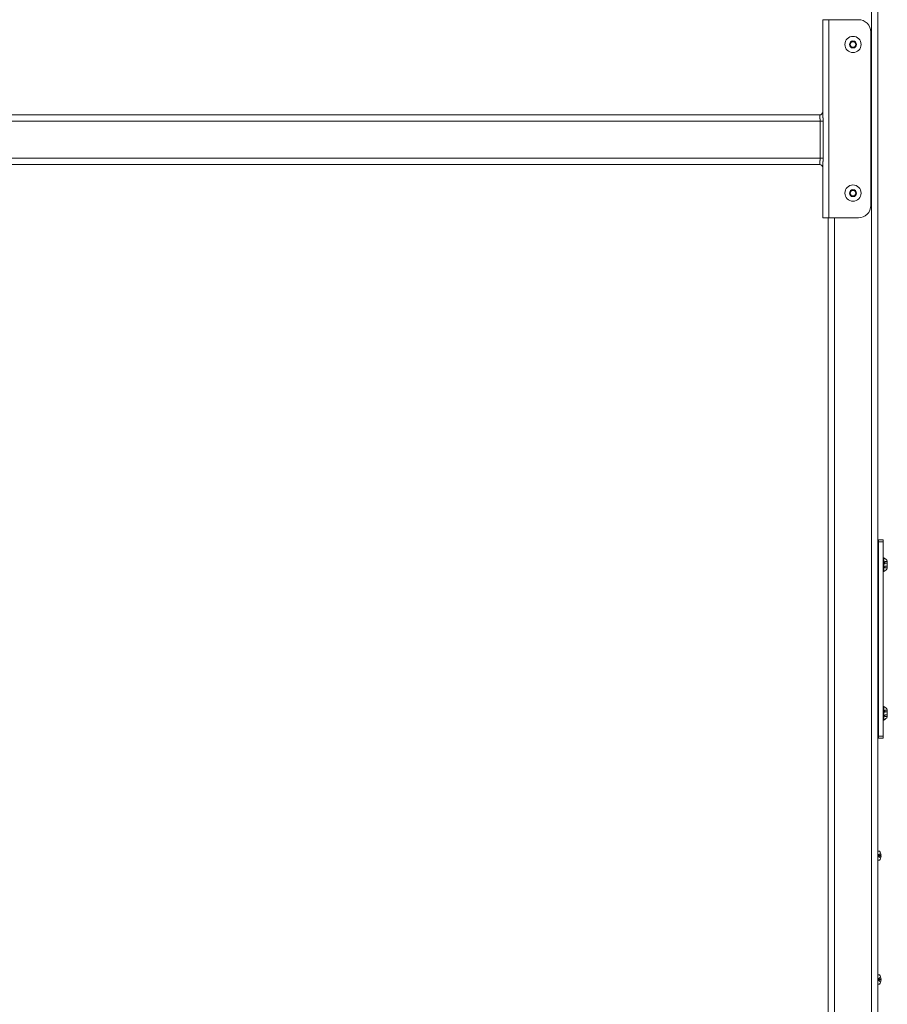
# Model space of a CAD drawing. Units: inches. Extents: x -73 to 558, y 120 to 358.
# Drawn here: x 514 to 549, y 187 to 227 of the extents above; entities that cross this region are included whole.
import ezdxf

# ---------------------------------------------------------------- set-up
doc = ezdxf.new("R2010")
doc.units = ezdxf.units.IN
doc.header["$MEASUREMENT"] = 0
doc.linetypes.add('DASHED', pattern=[0.2, 0.1, -0.1])
doc.layers.add('Unnamed [1]', color=7, linetype='Continuous', lineweight=0)

msp = doc.modelspace()

# ---------------------------------------------------------------- linework, layer by layer
at = {"layer": 'Unnamed [1]', "color": 18, "linetype": 'Continuous', "lineweight": 0, "true_color": 0x000000}
for p, q in [((548.1438691, 136.727208), (548.1438691, 230.2618436)), ((548.3938691, 136.727208), (548.3938691, 230.2618437)), ((546.2478424, 227.1642067), (546.1746191, 227.1642067)), ((546.1746191, 223.3499204), (546.1746191, 227.1642067)), ((546.4246191, 227.1642067), (546.2478424, 227.1642067)), ((546.4246191, 227.1642067), (547.6126191, 227.1642067)), ((546.4246191, 219.1642067), (546.4246191, 227.1642067)), ((548.1126191, 219.6642067), (548.1126191, 226.6642067)), ((547.2674294, 226.1642067), (547.3306493, 226.2737067)), ((547.3306493, 226.2737067), (547.457089, 226.2737067)), ((547.457089, 226.2737067), (547.5203088, 226.1642067)), ((547.3306493, 226.0547067), (547.2674294, 226.1642067)), ((547.457089, 226.0547067), (547.3306493, 226.0547067)), ((547.5203088, 226.1642067), (547.457089, 226.0547067)), ((480.9666902, 223.0704567), (546.0710481, 223.0704567)), ((480.9881191, 223.3204567), (546.0496191, 223.3204567)), ((546.0496191, 223.3204567), (546.0496191, 223.2567659)), ((546.0710481, 223.0704567), (546.1432241, 223.0704567)), ((546.0710481, 223.0704567), (546.0710481, 221.5704567)), ((546.1432241, 223.0704567), (546.1889051, 223.0704567)), ((546.1889051, 221.5704567), (546.1889051, 223.0704567)), ((480.9666902, 221.5704567), (546.0710481, 221.5704567)), ((546.1432241, 221.5704567), (546.0710481, 221.5704567)), ((546.1889051, 221.5704567), (546.1432241, 221.5704567)), ((480.9881191, 221.3204567), (546.0496191, 221.3204567)), ((546.0496191, 221.3841475), (546.0496191, 221.3204567)), ((546.1746191, 219.1642067), (546.1746191, 221.2909929)), ((547.2674294, 220.1642067), (547.3306493, 220.2737067)), ((547.3306493, 220.2737067), (547.457089, 220.2737067)), ((547.457089, 220.2737067), (547.5203088, 220.1642067)), ((547.3306493, 220.0547067), (547.2674294, 220.1642067)), ((547.457089, 220.0547067), (547.3306493, 220.0547067)), ((547.5203088, 220.1642067), (547.457089, 220.0547067)), ((546.2478424, 219.1642067), (546.1746191, 219.1642067)), ((546.4246191, 219.1642067), (546.2478424, 219.1642067)), ((546.3938691, 136.727208), (546.3938691, 219.164207)), ((547.6126191, 219.1642067), (546.4246191, 219.1642067)), ((546.6438691, 136.727208), (546.6438691, 219.1642068)), ((548.3939469, 206.1642067), (548.4251191, 206.1642067)), ((548.6131191, 206.1642067), (548.4251191, 206.1642067)), ((548.4251191, 206.1642067), (548.4251191, 206.0846536)), ((548.4251191, 206.0846536), (548.6131191, 206.0846536)), ((548.4251191, 206.0846536), (548.4251191, 198.2437597)), ((548.6131191, 206.0846536), (548.6131191, 206.1642067)), ((548.6131191, 198.2437597), (548.6131191, 206.0846536)), ((548.4094941, 204.8085817), (548.4094941, 205.5198317)), ((548.6441191, 205.4377067), (548.6131191, 205.4377067)), ((548.6441191, 205.4377067), (548.6131191, 205.4377067)), ((548.6441191, 204.8907067), (548.6441191, 205.4377067)), ((548.6441191, 204.8907067), (548.6441191, 205.4377067)), ((548.7791191, 205.3046067), (548.7791191, 205.0238067)), ((548.7791191, 205.3046067), (548.7791191, 205.0238067)), ((548.6131191, 204.8907067), (548.6441191, 204.8907067)), ((548.6131191, 204.8907067), (548.6441191, 204.8907067)), ((548.4094941, 198.8085817), (548.4094941, 199.5198317)), ((548.6441191, 199.4377067), (548.6131191, 199.4377067)), ((548.6441191, 199.4377067), (548.6131191, 199.4377067)), ((548.6441191, 198.8907067), (548.6441191, 199.4377067)), ((548.6441191, 198.8907067), (548.6441191, 199.4377067)), ((548.7791191, 199.3046067), (548.7791191, 199.0238067)), ((548.7791191, 199.3046067), (548.7791191, 199.0238067)), ((548.6131191, 198.8907067), (548.6441191, 198.8907067)), ((548.6131191, 198.8907067), (548.6441191, 198.8907067)), ((548.3939469, 198.1642067), (548.4251191, 198.1642067)), ((548.6131191, 198.2437597), (548.4251191, 198.2437597)), ((548.4251191, 198.2437597), (548.4251191, 198.1642067)), ((548.4251191, 198.1642067), (548.6131191, 198.1642067)), ((548.6131191, 198.1642067), (548.6131191, 198.2437597)), ((548.3935188, 193.6007089), (548.4600188, 193.6007089)), ((548.3935188, 193.6007089), (548.4600188, 193.6007089)), ((548.3935188, 193.2277089), (548.4600188, 193.2277089)), ((548.3935188, 193.2277089), (548.4600188, 193.2277089)), ((548.526111, 193.4297089), (548.5092179, 193.4297089)), ((548.5092179, 193.4297089), (548.5092179, 193.3987089)), ((548.526111, 193.4297089), (548.5092179, 193.4297089)), ((548.5092179, 193.4297089), (548.5092179, 193.3987089)), ((548.526111, 193.3987089), (548.5092179, 193.3987089)), ((548.526111, 193.3987089), (548.5092179, 193.3987089)), ((548.3935188, 188.6007089), (548.4600188, 188.6007089)), ((548.3935188, 188.6007089), (548.4600188, 188.6007089)), ((548.526111, 188.4297089), (548.5092179, 188.4297089)), ((548.5092179, 188.4297089), (548.5092179, 188.3987089)), ((548.526111, 188.4297089), (548.5092179, 188.4297089)), ((548.5092179, 188.4297089), (548.5092179, 188.3987089)), ((548.3935188, 188.2277089), (548.4600188, 188.2277089)), ((548.3935188, 188.2277089), (548.4600188, 188.2277089)), ((548.526111, 188.3987089), (548.5092179, 188.3987089)), ((548.526111, 188.3987089), (548.5092179, 188.3987089))]:
    msp.add_line(p, q, dxfattribs=at)
at = {"layer": 'Unnamed [1]', "color": 18, "linetype": 'DASHED', "lineweight": 0, "true_color": 0x000000}
for p, q in [((548.7791191, 205.2889143), (548.6741191, 205.2889143)), ((548.6741191, 205.2889143), (548.6741191, 205.039499)), ((548.7791191, 205.2889143), (548.6741191, 205.2889143)), ((548.6741191, 205.2889143), (548.6741191, 205.039499)), ((548.7791191, 205.2265605), (548.6741191, 205.2265605)), ((548.7791191, 205.2265605), (548.6741191, 205.2265605)), ((548.7791191, 205.1018528), (548.6741191, 205.1018528)), ((548.7791191, 205.1018528), (548.6741191, 205.1018528)), ((548.7791191, 205.039499), (548.6741191, 205.039499)), ((548.7791191, 205.039499), (548.6741191, 205.039499)), ((548.4245188, 204.4297089), (548.4251713, 204.4302226)), ((548.4245188, 204.4297089), (548.4251664, 204.4302188)), ((548.4245188, 204.4297089), (548.4251615, 204.4302149)), ((548.4245188, 204.4297089), (548.4251565, 204.430211)), ((548.4245188, 204.4297089), (548.4251516, 204.4302072)), ((548.4245188, 204.4297089), (548.4251467, 204.4302033)), ((548.4245188, 204.4297089), (548.4251418, 204.4301995)), ((548.4245188, 204.4297089), (548.4251369, 204.4301956)), ((548.4245188, 204.4297089), (548.425132, 204.4301918)), ((548.4245188, 204.4297089), (548.4251271, 204.4301879)), ((548.4245188, 204.4297089), (548.4251222, 204.430184)), ((548.4245188, 204.4297089), (548.4251467, 204.4297089)), ((548.4245188, 204.4297089), (548.4251222, 204.4297089)), ((548.4245188, 204.4297089), (548.4251664, 204.4297089)), ((548.4245188, 204.4297089), (548.4251271, 204.4297089)), ((548.4245188, 204.4297089), (548.425132, 204.4297089)), ((548.4245188, 204.4297089), (548.4251369, 204.4297089)), ((548.4245188, 204.4297089), (548.4251418, 204.4297089)), ((548.4245188, 204.4297089), (548.4251516, 204.4297089)), ((548.4245188, 204.4297089), (548.4251713, 204.4297089)), ((548.4245188, 204.4297089), (548.4251615, 204.4297089)), ((548.4245188, 204.4297089), (548.4251565, 204.4297089)), ((548.4245188, 204.3987089), (548.4251467, 204.3982145)), ((548.4245188, 204.3987089), (548.4251467, 204.3987089)), ((548.4245188, 204.3987089), (548.4251222, 204.3982338)), ((548.4245188, 204.3987089), (548.4251222, 204.3987089)), ((548.4245188, 204.3987089), (548.4251664, 204.3981991)), ((548.4245188, 204.3987089), (548.4251664, 204.3987089)), ((548.4245188, 204.3987089), (548.4251271, 204.39823)), ((548.4245188, 204.3987089), (548.4251271, 204.3987089)), ((548.4245188, 204.3987089), (548.425132, 204.3982261)), ((548.4245188, 204.3987089), (548.425132, 204.3987089)), ((548.4245188, 204.3987089), (548.4251369, 204.3982223)), ((548.4245188, 204.3987089), (548.4251369, 204.3987089)), ((548.4245188, 204.3987089), (548.4251418, 204.3982184)), ((548.4245188, 204.3987089), (548.4251418, 204.3987089)), ((548.4245188, 204.3987089), (548.4251516, 204.3982107)), ((548.4245188, 204.3987089), (548.4251516, 204.3987089)), ((548.4245188, 204.3987089), (548.4251713, 204.3981952)), ((548.4245188, 204.3987089), (548.4251713, 204.3987089)), ((548.4245188, 204.3987089), (548.4251615, 204.398203)), ((548.4245188, 204.3987089), (548.4251615, 204.3987089)), ((548.4245188, 204.3987089), (548.4251565, 204.3982068)), ((548.4245188, 204.3987089), (548.4251565, 204.3987089)), ((548.4245188, 203.4297089), (548.4251725, 203.4302236)), ((548.4245188, 203.4297089), (548.425121, 203.4301831)), ((548.4245188, 203.4297089), (548.4251725, 203.4297089)), ((548.4245188, 203.4297089), (548.425121, 203.4297089)), ((548.4245188, 203.3987089), (548.4251725, 203.3981943)), ((548.4245188, 203.3987089), (548.4251725, 203.3987089)), ((548.4245188, 203.3987089), (548.425121, 203.3982348)), ((548.4245188, 203.3987089), (548.425121, 203.3987089)), ((548.7791191, 199.2889143), (548.6741191, 199.2889143)), ((548.6741191, 199.2889143), (548.6741191, 199.039499)), ((548.7791191, 199.2889143), (548.6741191, 199.2889143)), ((548.6741191, 199.2889143), (548.6741191, 199.039499)), ((548.7791191, 199.2265605), (548.6741191, 199.2265605)), ((548.7791191, 199.2265605), (548.6741191, 199.2265605)), ((548.7791191, 199.1018528), (548.6741191, 199.1018528)), ((548.7791191, 199.1018528), (548.6741191, 199.1018528)), ((548.7791191, 199.039499), (548.6741191, 199.039499)), ((548.7791191, 199.039499), (548.6741191, 199.039499)), ((548.4245188, 198.4297089), (548.4251725, 198.4302236)), ((548.4245188, 198.4297089), (548.425121, 198.4301831)), ((548.4245188, 198.4297089), (548.4251725, 198.4297089)), ((548.4245188, 198.4297089), (548.425121, 198.4297089)), ((548.4245188, 198.3987089), (548.4251725, 198.3981943)), ((548.4245188, 198.3987089), (548.4251725, 198.3987089)), ((548.4245188, 198.3987089), (548.425121, 198.3982348)), ((548.4245188, 198.3987089), (548.425121, 198.3987089)), ((548.4025188, 193.4297089), (548.5092179, 193.5137089)), ((548.4025188, 193.4297089), (548.5092179, 193.5137089)), ((548.4025188, 193.4297089), (548.5092179, 193.4297089)), ((548.4025188, 193.4297089), (548.4025188, 193.3987089)), ((548.4025188, 193.4297089), (548.5092179, 193.4297089)), ((548.4025188, 193.4297089), (548.4025188, 193.3987089)), ((548.4025188, 193.3987089), (548.5092179, 193.3147089)), ((548.4025188, 193.3987089), (548.5092179, 193.3987089)), ((548.4025188, 193.3987089), (548.5092179, 193.3147089)), ((548.4025188, 193.3987089), (548.5092179, 193.3987089)), ((548.4025188, 188.4297089), (548.5092179, 188.5137089)), ((548.4025188, 188.4297089), (548.5092179, 188.5137089)), ((548.4025188, 188.4297089), (548.5092179, 188.4297089)), ((548.4025188, 188.4297089), (548.4025188, 188.3987089)), ((548.4025188, 188.4297089), (548.5092179, 188.4297089)), ((548.4025188, 188.4297089), (548.4025188, 188.3987089)), ((548.4025188, 188.3987089), (548.5092179, 188.3147089)), ((548.4025188, 188.3987089), (548.5092179, 188.3987089)), ((548.4025188, 188.3987089), (548.5092179, 188.3147089)), ((548.4025188, 188.3987089), (548.5092179, 188.3987089))]:
    msp.add_line(p, q, dxfattribs=at)
at = {"layer": 'Unnamed [1]', "color": 18, "linetype": 'Continuous', "lineweight": 0}
for points in [[(546.0496191, 223.2567659), (546.0496896, 223.2523329), (546.0498942, 223.2477721), (546.0502227, 223.2430873), (546.050665, 223.2382821), (546.0512108, 223.2333603), (546.05185, 223.2283258), (546.0525724, 223.2231824), (546.0533677, 223.2179337), (546.0542258, 223.2125836), (546.0551365, 223.2071358), (546.0560896, 223.2015941), (546.0570749, 223.1959623), (546.0580822, 223.1902442), (546.0591013, 223.1844435), (546.060122, 223.1785641), (546.0611342, 223.1726096), (546.0621284, 223.166584), (546.0630983, 223.1604912), (546.0640385, 223.1543355), (546.0649433, 223.1481209), (546.0658074, 223.1418516), (546.0666253, 223.1355317), (546.0673913, 223.1291653), (546.0681001, 223.1227566), (546.0687461, 223.1163096), (546.0693238, 223.1098285), (546.0698277, 223.1033174), (546.0702524, 223.0967805), (546.0705922, 223.0902218), (546.0708418, 223.0836455), (546.0709956, 223.0770558), (546.0710481, 223.0704567)], [(546.1889051, 223.0704567), (546.1888701, 223.0803553), (546.1887676, 223.09024), (546.1886012, 223.1001044), (546.1883746, 223.1099424), (546.1880915, 223.1197478), (546.1877556, 223.1295144), (546.1873704, 223.139236), (546.1869398, 223.1489065), (546.1864673, 223.1585196), (546.1859565, 223.1680692), (546.1854113, 223.1775491), (546.1848353, 223.1869531), (546.184232, 223.1962749), (546.1836052, 223.2055085), (546.1829586, 223.2146476), (546.1822958, 223.2236861), (546.1816211, 223.2326178), (546.1809406, 223.241437), (546.1802612, 223.250138), (546.1795896, 223.2587151), (546.1789328, 223.2671628), (546.1782974, 223.2754753), (546.1776902, 223.283647), (546.1771182, 223.2916722), (546.176588, 223.2995452), (546.1761064, 223.3072604), (546.1756803, 223.3148122), (546.1753164, 223.3221948), (546.1750215, 223.3294026), (546.1748025, 223.3364299), (546.1746661, 223.3432711), (546.1746191, 223.3499204)], [(546.0710481, 221.5704567), (546.0709956, 221.5638576), (546.0708418, 221.5572678), (546.0705922, 221.5506915), (546.0702524, 221.5441329), (546.0698277, 221.5375959), (546.0693238, 221.5310849), (546.0687461, 221.5246038), (546.0681001, 221.5181568), (546.0673913, 221.511748), (546.0666253, 221.5053816), (546.0658074, 221.4990617), (546.0649433, 221.4927924), (546.0640385, 221.4865778), (546.0630983, 221.4804221), (546.0621284, 221.4743294), (546.0611342, 221.4683037), (546.060122, 221.4623493), (546.0591013, 221.4564698), (546.0580822, 221.4506691), (546.0570749, 221.444951), (546.0560896, 221.4393193), (546.0551365, 221.4337776), (546.0542258, 221.4283298), (546.0533677, 221.4229797), (546.0525724, 221.417731), (546.05185, 221.4125875), (546.0512108, 221.407553), (546.050665, 221.4026313), (546.0502227, 221.3978261), (546.0498942, 221.3931412), (546.0496896, 221.3885804), (546.0496191, 221.3841475)], [(546.1746191, 221.2909929), (546.1746661, 221.2976423), (546.1748025, 221.3044835), (546.1750215, 221.3115108), (546.1753164, 221.3187186), (546.1756803, 221.3261012), (546.1761064, 221.3336529), (546.176588, 221.3413681), (546.1771182, 221.3492412), (546.1776902, 221.3572664), (546.1782974, 221.365438), (546.1789328, 221.3737505), (546.1795896, 221.3821982), (546.1802612, 221.3907754), (546.1809406, 221.3994764), (546.1816211, 221.4082956), (546.1822958, 221.4172273), (546.1829586, 221.4262657), (546.1836052, 221.4354048), (546.184232, 221.4446384), (546.1848353, 221.4539603), (546.1854113, 221.4633642), (546.1859565, 221.4728441), (546.1864673, 221.4823937), (546.1869398, 221.4920068), (546.1873704, 221.5016773), (546.1877556, 221.511399), (546.1880915, 221.5211656), (546.1883746, 221.530971), (546.1886012, 221.540809), (546.1887676, 221.5506734), (546.1888701, 221.560558), (546.1889051, 221.5704567)]]:
    msp.add_lwpolyline(points, dxfattribs=at)
at = {"layer": 'Unnamed [1]', "color": 18, "linetype": 'Continuous', "lineweight": 0, "true_color": 0x000000}
for centre, radius, start, end in [((547.6126191, 226.6642067), 0.5, 45, 90), ((547.6126191, 226.6642067), 0.5, 0, 45), ((547.3938691, 226.1642067), 0.328, 0, 180), ((547.3938691, 226.1642067), 0.14235, 0, 180), ((547.3938691, 226.1642067), 0.328, 180, 270), ((547.3938691, 226.1642067), 0.14235, 180, 270), ((547.3938691, 226.1642067), 0.14235, 270, 0), ((547.3938691, 226.1642067), 0.328, 270, 0), ((546.0496191, 223.4454567), 0.125, 315, 0), ((546.0496191, 223.4454567), 0.125, 270, 315), ((546.0496191, 221.1954567), 0.125, 45, 90), ((546.0496191, 221.1954567), 0.125, 0, 45), ((547.3938691, 220.1642067), 0.328, 0, 180), ((547.3938691, 220.1642067), 0.14235, 0, 180), ((547.3938691, 220.1642067), 0.328, 180, 270), ((547.3938691, 220.1642067), 0.14235, 180, 270), ((547.3938691, 220.1642067), 0.14235, 270, 0), ((547.3938691, 220.1642067), 0.328, 270, 0), ((547.6126191, 219.6642067), 0.5, 315, 0), ((547.6126191, 219.6642067), 0.5, 270, 315), ((548.4094941, 205.5042067), 0.015625, 0, 180), ((548.5075817, 205.1642067), 0.3056873, 27.34149113, 63.47059509), ((548.5075817, 205.1642067), 0.3056873, 27.34149113, 63.47059509), ((548.4094941, 204.8242067), 0.015625, 180, 0), ((548.5075817, 205.1642067), 0.3056873, 296.52940491, 332.65850887), ((548.5075817, 205.1642067), 0.3056873, 296.52940491, 332.65850887), ((548.4094941, 199.5042067), 0.015625, 0, 180), ((548.5075817, 199.1642067), 0.3056873, 27.34149113, 63.47059509), ((548.5075817, 199.1642067), 0.3056873, 27.34149113, 63.47059509), ((548.4094941, 198.8242067), 0.015625, 180, 0), ((548.5075817, 199.1642067), 0.3056873, 296.52940491, 332.65850887), ((548.5075817, 199.1642067), 0.3056873, 296.52940491, 332.65850887), ((548.2317481, 193.4142089), 0.2947707, 3.01418839, 39.24925256), ((548.2317481, 193.4142089), 0.2947707, 3.01418839, 39.24925256), ((548.2317481, 193.4142089), 0.2947707, 320.75074744, 356.98581161), ((548.2317481, 193.4142089), 0.2947707, 320.75074744, 356.98581161), ((548.2317481, 188.4142089), 0.2947707, 3.01418839, 39.24925256), ((548.2317481, 188.4142089), 0.2947707, 3.01418839, 39.24925256), ((548.2317481, 188.4142089), 0.2947707, 320.75074744, 356.98581161), ((548.2317481, 188.4142089), 0.2947707, 320.75074744, 356.98581161)]:
    msp.add_arc(centre, radius, start, end, dxfattribs=at)

doc.saveas('drawing.dxf')
